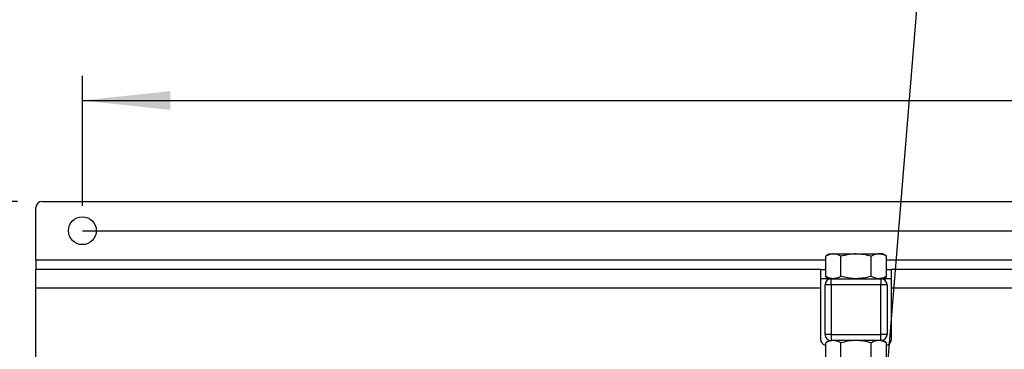
# Model space of a CAD drawing. Units: millimetres. Extents: x 4 to 416, y 4 to 293.
# Drawn here: x 114 to 153, y 245 to 259 of the extents above; entities that cross this region are included whole.
import ezdxf

# ---------------------------------------------------------------- set-up
doc = ezdxf.new("R2010")
doc.units = ezdxf.units.MM
doc.layers.add('FORMAT', color=7, linetype='Continuous')
doc.styles.add('SLDTEXTSTYLE0', font='TXT', dxfattribs={"width": 0.75})
doc.dimstyles.new('SLDDIMSTYLE0', dxfattribs={"dimtxt": 3.439583, "dimasz": 3.556, "dimexe": 0, "dimexo": 0.0625, "dimgap": 0.859896, "dimtad": 1, "dimdec": 0, "dimlfac": 8, "dimrnd": 1e-09, "dimzin": 12, "dimdsep": 46, "dimtxsty": 'SLDTEXTSTYLE0', "dimsah": 1, "dimcen": 0.09, "dimadec": 0, "dimazin": 3, "dimtfac": 1, "dimtdec": 0, "dimtofl": 0, "dimtmove": 0, "dimatfit": 3, "dimfxl": 0, "dimfrac": 2, "dimtolj": 1, "dimtzin": 12, "dimarcsym": 0})
doc.dimstyles.new('SLDDIMSTYLE1', dxfattribs={"dimtxt": 3.439583, "dimasz": 3.556, "dimexe": 0, "dimexo": 0.0625, "dimgap": 0.859896, "dimtad": 1, "dimdec": 0, "dimlfac": 8, "dimrnd": 1e-09, "dimzin": 12, "dimdsep": 46, "dimtxsty": 'SLDTEXTSTYLE0', "dimsah": 1, "dimcen": 0.09, "dimadec": 0, "dimazin": 3, "dimtfac": 1, "dimtdec": 0, "dimtmove": 0, "dimatfit": 0, "dimfxl": 0, "dimfrac": 2, "dimtolj": 1, "dimtzin": 12, "dimarcsym": 0})
doc.dimstyles.new('SLDDIMSTYLE2', dxfattribs={"dimtxt": 0.18, "dimasz": 3.556, "dimexe": 0, "dimexo": 0.0625, "dimgap": 0, "dimtad": 0, "dimtih": 1, "dimtoh": 1, "dimdec": 0, "dimrnd": 1e-09, "dimzin": 0, "dimdsep": 46, "dimtxsty": 'Standard', "dimsah": 1, "dimcen": 0.09, "dimadec": 0, "dimazin": 0, "dimtfac": 3.556, "dimtdec": 0, "dimtofl": 0, "dimtmove": 0, "dimatfit": 3, "dimfxl": 0, "dimfrac": 2, "dimtolj": 1, "dimtzin": 0, "dimarcsym": 0})

# ---------------------------------------------------------------- blocks, each defined once
blk = doc.blocks.new('_D_6')
at = {"layer": 'FORMAT'}
for p, q in [((116.077, 251.151), (116.077, 256.414)), ((202.452, 251.151), (202.452, 256.414)), ((116.077, 255.414), (202.452, 255.414))]:
    blk.add_line(p, q, dxfattribs=at)
for points in [[(116.077, 255.414), (119.633, 255.033), (119.633, 255.795)], [(202.452, 255.414), (198.896, 255.795), (198.896, 255.033)]]:
    blk.add_solid(points, dxfattribs=at)
at = {"layer": 'FORMAT', "insert": (157.522, 259.848), "char_height": 3.4396, "attachment_point": 1, "style": 'SLDTEXTSTYLE0'}
blk.add_mtext('691', dxfattribs=at)
blk = doc.blocks.new('_D_7')
at = {"layer": 'FORMAT'}
for p, q in [((104.202, 251.337), (104.202, 257.687)), ((113.452, 251.337), (103.202, 251.337)), ((104.202, 251.337), (104.202, 241.956)), ((122.809, 241.956), (103.202, 241.956)), ((104.202, 241.956), (104.202, 235.606))]:
    blk.add_line(p, q, dxfattribs=at)
for points in [[(104.202, 251.337), (104.583, 254.893), (103.821, 254.893)], [(104.202, 241.956), (103.821, 238.4), (104.583, 238.4)]]:
    blk.add_solid(points, dxfattribs=at)
at = {"layer": 'FORMAT', "insert": (99.768, 244.105), "char_height": 3.4396, "attachment_point": 1, "rotation": 90, "style": 'SLDTEXTSTYLE0'}
blk.add_mtext('75', dxfattribs=at)
blk = doc.blocks.new('_D_8')
at = {"layer": 'FORMAT'}
for p, q in [((98.202, 251.337), (98.202, 257.687)), ((113.452, 251.337), (97.202, 251.337)), ((98.202, 231.025), (98.202, 251.337)), ((144.016, 231.025), (97.202, 231.025)), ((98.202, 231.025), (98.202, 224.675))]:
    blk.add_line(p, q, dxfattribs=at)
for points in [[(98.202, 251.337), (98.583, 254.893), (97.821, 254.893)], [(98.202, 231.025), (97.821, 227.469), (98.583, 227.469)]]:
    blk.add_solid(points, dxfattribs=at)
at = {"layer": 'FORMAT', "insert": (93.768, 237.369), "char_height": 3.4396, "attachment_point": 1, "rotation": 90, "style": 'SLDTEXTSTYLE0'}
blk.add_mtext('163', dxfattribs=at)
blk = doc.blocks.new('_D_9')
at = {"layer": 'FORMAT'}
for p, q in [((113.452, 251.337), (91.202, 251.337)), ((92.202, 251.337), (92.202, 210.712)), ((113.452, 210.712), (91.202, 210.712))]:
    blk.add_line(p, q, dxfattribs=at)
for points in [[(92.202, 251.337), (91.821, 247.781), (92.583, 247.781)], [(92.202, 210.712), (92.583, 214.268), (91.821, 214.268)]]:
    blk.add_solid(points, dxfattribs=at)
at = {"layer": 'FORMAT', "insert": (87.768, 227.212), "char_height": 3.4396, "attachment_point": 1, "rotation": 90, "style": 'SLDTEXTSTYLE0'}
blk.add_mtext('325', dxfattribs=at)

msp = doc.modelspace()

# ---------------------------------------------------------------- linework, layer by layer
at = {"color": 7, "linetype": 'Continuous', "lineweight": 25}
for p, q in [((114.202, 248.965), (114.202, 251.087)), ((114.452, 251.337), (204.077, 251.337)), ((114.202, 248.965), (114.202, 248.587)), ((146.1, 248.965), (114.202, 248.965)), ((146.265, 249.212), (146.1, 249.117)), ((146.1, 248.307), (146.1, 249.117)), ((146.265, 249.212), (146.407, 249.212)), ((146.407, 249.212), (147.327, 249.212)), ((146.714, 248.307), (146.714, 249.117)), ((147.327, 249.212), (148.247, 249.212)), ((147.941, 248.307), (147.941, 249.117)), ((148.39, 249.212), (148.247, 249.212)), ((148.554, 249.117), (148.39, 249.212)), ((148.554, 248.307), (148.554, 249.117)), ((204.327, 248.965), (148.554, 248.965)), ((145.89, 248.587), (114.202, 248.587)), ((114.202, 247.835), (114.202, 248.587)), ((145.89, 248.587), (145.89, 247.835)), ((145.89, 248.587), (146.1, 248.587)), ((148.554, 248.587), (148.765, 248.587)), ((167.515, 248.587), (148.765, 248.587)), ((148.765, 247.835), (148.765, 248.587)), ((146.14, 248.212), (145.89, 248.212)), ((146.1, 248.307), (146.265, 248.212)), ((146.14, 248.284), (146.14, 248.212)), ((146.14, 248.212), (146.265, 248.212)), ((146.327, 248.212), (146.265, 248.212)), ((146.327, 247.962), (146.327, 248.212)), ((146.327, 248.212), (148.327, 248.212)), ((148.327, 248.212), (148.327, 247.962)), ((148.39, 248.212), (148.327, 248.212)), ((148.39, 248.212), (148.554, 248.307)), ((148.39, 248.212), (148.515, 248.212)), ((148.515, 248.212), (148.515, 248.284)), ((148.765, 248.212), (148.515, 248.212)), ((114.202, 214.215), (114.202, 247.835)), ((145.89, 247.835), (114.202, 247.835)), ((145.89, 247.835), (145.89, 245.775)), ((146.327, 247.962), (146.077, 247.962)), ((146.077, 245.962), (146.077, 247.962)), ((148.327, 247.962), (146.327, 247.962)), ((146.327, 247.962), (146.327, 245.962)), ((148.577, 247.962), (148.327, 247.962)), ((148.327, 245.962), (148.327, 247.962)), ((148.577, 247.962), (148.577, 245.962)), ((148.765, 245.775), (148.765, 247.835)), ((167.515, 247.835), (148.765, 247.835)), ((146.327, 245.962), (146.077, 245.962)), ((146.327, 245.962), (148.327, 245.962)), ((146.327, 245.962), (146.327, 245.712)), ((148.577, 245.962), (148.327, 245.962)), ((148.327, 245.712), (148.327, 245.962)), ((146.265, 245.712), (146.1, 245.617)), ((146.1, 244.807), (146.1, 245.617)), ((146.265, 245.712), (146.327, 245.712)), ((148.327, 245.712), (146.327, 245.712)), ((146.714, 244.807), (146.714, 245.617)), ((147.941, 244.807), (147.941, 245.617)), ((148.39, 245.712), (148.327, 245.712)), ((148.554, 245.617), (148.39, 245.712)), ((148.554, 244.807), (148.554, 245.617))]:
    msp.add_line(p, q, dxfattribs=at)
msp.add_circle((116.077, 250.151), 0.563, dxfattribs=at)
for centre, start, end in [((114.452, 251.087), 89.9999, 179.9996), ((146.327, 247.962), 90.0004, 180.0001), ((148.327, 247.962), 0.0007, 89.9993), ((146.14, 245.775), 180.0002, 260.9396), ((146.327, 245.962), 179.9998, 270), ((148.327, 245.962), 270.0003, 359.9995), ((148.515, 245.775), 279.0602, 0.0006)]:
    msp.add_arc(centre, 0.25, start, end, dxfattribs=at)
for points, knots in [([(146.407, 249.212), (146.325, 249.2), (146.217, 249.183), (146.123, 249.13), (146.1, 249.117)], [0, 0, 0, 0, 0.758279, 1, 1, 1, 1]), ([(146.714, 249.117), (146.639, 249.155), (146.541, 249.205), (146.433, 249.211), (146.407, 249.212)], [0, 0, 0, 0, 0.7622861, 1, 1, 1, 1]), ([(147.327, 249.212), (147.313, 249.212), (147.203, 249.211), (146.995, 249.19), (146.808, 249.142), (146.714, 249.117)], [0, 0, 0, 0, 0.070088, 0.530782, 1, 1, 1, 1]), ([(147.941, 249.117), (147.841, 249.144), (147.64, 249.197), (147.432, 249.207), (147.327, 249.212)], [0, 0, 0, 0, 0.495458, 1, 1, 1, 1]), ([(148.247, 249.212), (148.24, 249.212), (148.184, 249.211), (148.077, 249.189), (147.987, 249.142), (147.941, 249.117)], [0, 0, 0, 0, 0.0673072, 0.5160292, 1, 1, 1, 1]), ([(148.554, 249.117), (148.505, 249.144), (148.409, 249.196), (148.301, 249.207), (148.247, 249.212)], [0, 0, 0, 0, 0.510332, 1, 1, 1, 1]), ([(146.407, 248.212), (146.325, 248.225), (146.217, 248.241), (146.123, 248.294), (146.1, 248.307)], [0, 0, 0, 0, 0.758278, 1, 1, 1, 1]), ([(146.714, 248.307), (146.639, 248.269), (146.541, 248.219), (146.433, 248.213), (146.407, 248.212)], [0, 0, 0, 0, 0.762286, 1, 1, 1, 1]), ([(147.327, 248.212), (147.313, 248.212), (147.203, 248.213), (146.995, 248.234), (146.808, 248.282), (146.714, 248.307)], [0, 0, 0, 0, 0.070088, 0.530783, 1, 1, 1, 1]), ([(147.941, 248.307), (147.841, 248.28), (147.64, 248.227), (147.432, 248.217), (147.327, 248.212)], [0, 0, 0, 0, 0.495458, 1, 1, 1, 1]), ([(148.247, 248.212), (148.24, 248.212), (148.184, 248.213), (148.077, 248.236), (147.987, 248.283), (147.941, 248.307)], [0, 0, 0, 0, 0.067307, 0.516031, 1, 1, 1, 1]), ([(148.554, 248.307), (148.505, 248.281), (148.409, 248.229), (148.301, 248.218), (148.247, 248.212)], [0, 0, 0, 0, 0.510331, 1, 1, 1, 1]), ([(146.407, 245.712), (146.325, 245.7), (146.217, 245.683), (146.123, 245.63), (146.1, 245.617)], [0, 0, 0, 0, 0.758277, 1, 1, 1, 1]), ([(146.714, 245.617), (146.639, 245.655), (146.541, 245.705), (146.433, 245.711), (146.407, 245.712)], [0, 0, 0, 0, 0.762286, 1, 1, 1, 1]), ([(147.327, 245.712), (147.313, 245.712), (147.203, 245.711), (146.995, 245.69), (146.808, 245.642), (146.714, 245.617)], [0, 0, 0, 0, 0.070088, 0.530782, 1, 1, 1, 1]), ([(147.941, 245.617), (147.841, 245.644), (147.64, 245.697), (147.432, 245.707), (147.327, 245.712)], [0, 0, 0, 0, 0.495458, 1, 1, 1, 1]), ([(148.247, 245.712), (148.24, 245.712), (148.184, 245.711), (148.077, 245.689), (147.987, 245.642), (147.941, 245.617)], [0, 0, 0, 0, 0.067307, 0.51603, 1, 1, 1, 1]), ([(148.554, 245.617), (148.505, 245.644), (148.409, 245.696), (148.301, 245.707), (148.247, 245.712)], [0, 0, 0, 0, 0.510331, 1, 1, 1, 1])]:
    msp.add_open_spline(points, degree=3, knots=knots, dxfattribs=at)
at = {"layer": 'FORMAT'}
msp.add_line((116.077, 250.151), (202.452, 250.151), dxfattribs=at)

# ---------------------------------------------------------------- dimensions: what is measured, and where the dimension line sits
dim = msp.add_linear_dim(base=(202.452, 255.414), p1=(116.077, 250.151), p2=(202.452, 250.151), dimstyle='SLDDIMSTYLE0', dxfattribs=at)
dim.commit()
dim.dimension.update_dxf_attribs({"geometry": '_D_6', "text_midpoint": (161.335, 255.414), "dimtype": 160})
for base, p1, p2, dimstyle, picture, middle in [((98.202323604, 251.337124548), (145.016161699, 231.024624548), (114.452324199, 251.337124548), 'SLDDIMSTYLE1', '_D_8', (98.202323604, 241.180874548)), ((104.202, 241.956), (114.452, 251.337), (123.809, 241.956), 'SLDDIMSTYLE1', '_D_7', (104.202, 246.646)), ((92.202, 210.712), (114.452, 251.337), (114.452, 210.712), 'SLDDIMSTYLE0', '_D_9', (92.202, 231.025))]:
    dim = msp.add_linear_dim(base=base, p1=p1, p2=p2, angle=90, dimstyle=dimstyle, dxfattribs=at)
    dim.commit()
    dim.dimension.update_dxf_attribs({"geometry": picture, "text_midpoint": middle, "dimtype": 160})

# ---------------------------------------------------------------- leaders
msp.add_leader([(147.65, 232.997), (150.721, 270.525), (157.071, 270.525)], dimstyle='SLDDIMSTYLE2', dxfattribs=at)

doc.saveas('drawing.dxf')
